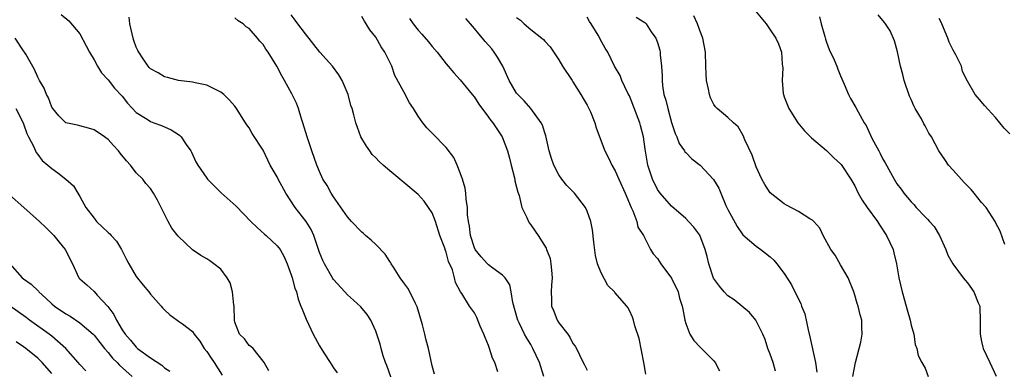
# Model space of a CAD drawing. Units: inches. Extents: x 2595000 to 2597297, y 1545000 to 1546995.
# Drawn here: x 2596310 to 2596450, y 1545096 to 1545146 of the extents above; entities that cross this region are included whole.
import ezdxf

# ---------------------------------------------------------------- set-up
doc = ezdxf.new("R2010")
doc.units = ezdxf.units.IN
doc.header["$MEASUREMENT"] = 0
doc.layers.add('LD25951545_2ft', color=43, linetype='Continuous')

msp = doc.modelspace()

# ---------------------------------------------------------------- linework, layer by layer
at = {"layer": 'LD25951545_2ft'}
for points, elevation in [([(2596415, 1545146.74), (2596416.42, 1545145), (2596417, 1545144.19), (2596417.79, 1545143), (2596418.19, 1545142.19), (2596418.6, 1545141), (2596418.72, 1545139.28), (2596418.76, 1545139), (2596418.77, 1545138.77), (2596418.69, 1545137), (2596418.85, 1545135.15), (2596418.88, 1545135), (2596419, 1545134.66), (2596419.64, 1545133), (2596420.9, 1545131), (2596421.87, 1545129.87), (2596422.86, 1545128.86), (2596425, 1545127.07), (2596426.04, 1545126.04), (2596427, 1545125.18), (2596427.08, 1545125.08), (2596428.44, 1545123), (2596429, 1545122.04), (2596429.49, 1545121), (2596430.04, 1545120.04), (2596430.78, 1545119), (2596432.23, 1545117), (2596432.5, 1545116.5), (2596433.52, 1545115), (2596434, 1545114), (2596434.45, 1545113), (2596434.54, 1545112.54), (2596434.91, 1545111), (2596435.25, 1545109), (2596435.74, 1545107), (2596436.32, 1545105), (2596436.46, 1545104.46), (2596436.87, 1545103), (2596437, 1545102.31), (2596437.41, 1545101), (2596437.56, 1545099.56), (2596437.84, 1545099), (2596437.99, 1545097.99), (2596438.53, 1545097), (2596439, 1545096.21), (2596439.41, 1545095)], 8340), ([(2596316.33, 1545146.33), (2596317.43, 1545145.43), (2596319, 1545143.62), (2596319.9, 1545141.9), (2596320.34, 1545141), (2596321, 1545139.94), (2596321.5, 1545139), (2596322.06, 1545138.06), (2596323, 1545137.07), (2596323.91, 1545135.91), (2596325, 1545134.76), (2596325.77, 1545133.77), (2596327, 1545132.44), (2596328.52, 1545131.48), (2596329, 1545131.16), (2596329.48, 1545131), (2596330.59, 1545130.59), (2596331.97, 1545129.97), (2596333, 1545129.32), (2596333.18, 1545129.18), (2596333.35, 1545129), (2596334.07, 1545127.93), (2596334.73, 1545127), (2596334.82, 1545126.82), (2596335.46, 1545125.46), (2596335.72, 1545125), (2596337, 1545123.12), (2596337.1, 1545123), (2596339.04, 1545121.04), (2596341.17, 1545119.17), (2596343.27, 1545117), (2596344.14, 1545116.14), (2596345.19, 1545115.19), (2596345.42, 1545115), (2596347, 1545113.55), (2596347.41, 1545113), (2596347.97, 1545111.97), (2596348.4, 1545111), (2596349, 1545109.45), (2596349.13, 1545109), (2596349.52, 1545107.52), (2596349.72, 1545107), (2596349.99, 1545105.99), (2596350.38, 1545105), (2596350.54, 1545104.54), (2596351.12, 1545103.12), (2596352.12, 1545101), (2596353, 1545099.34), (2596353.62, 1545098.38), (2596354.54, 1545097), (2596355, 1545096.25), (2596355.51, 1545095.51)], 8318), ([(2596363.2, 1545094.8), (2596362.57, 1545096.57), (2596362.38, 1545097), (2596362.06, 1545097.94), (2596361.76, 1545099), (2596361.62, 1545099.62), (2596361.17, 1545101), (2596361, 1545101.43), (2596360.29, 1545103), (2596359.79, 1545103.79), (2596358.87, 1545104.87), (2596357.85, 1545105.85), (2596357, 1545106.61), (2596356.62, 1545107), (2596355, 1545108.79), (2596354.91, 1545108.91), (2596353.7, 1545111), (2596353.46, 1545111.46), (2596353, 1545112.59), (2596352.22, 1545115), (2596351.84, 1545115.84), (2596351.12, 1545117), (2596349.57, 1545119), (2596348.25, 1545121), (2596347.15, 1545123), (2596347, 1545123.33), (2596346.02, 1545125), (2596345, 1545127.09), (2596343.47, 1545129.47), (2596343, 1545130.28), (2596342.7, 1545130.7), (2596342.52, 1545131), (2596341.24, 1545133), (2596341, 1545133.34), (2596340.22, 1545134.22), (2596339.41, 1545135), (2596339, 1545135.34), (2596337, 1545136.31), (2596335.36, 1545136.64), (2596335, 1545136.76), (2596333.01, 1545136.99), (2596331.41, 1545137.41), (2596331, 1545137.49), (2596330.09, 1545138.09), (2596329, 1545138.65), (2596328.84, 1545138.84), (2596328.68, 1545139), (2596327.96, 1545140.04), (2596327.34, 1545141), (2596327.23, 1545141.23), (2596327, 1545141.69), (2596326.67, 1545142.67), (2596326.55, 1545143), (2596326.06, 1545145), (2596325.97, 1545145.97)], 8320), ([(2596369.32, 1545095.32), (2596369, 1545096.52), (2596368.5, 1545099), (2596368.15, 1545100.15), (2596367.98, 1545101), (2596367.65, 1545102.35), (2596366.88, 1545104.88), (2596366.84, 1545105), (2596366.66, 1545105.34), (2596365.85, 1545107), (2596365.56, 1545107.56), (2596365, 1545108.28), (2596364.48, 1545109), (2596363.5, 1545110.5), (2596363.19, 1545111), (2596363.13, 1545111.13), (2596363, 1545111.31), (2596362.35, 1545112.34), (2596361, 1545113.73), (2596360.35, 1545114.35), (2596359.56, 1545115), (2596359.27, 1545115.27), (2596359, 1545115.48), (2596357.57, 1545117), (2596357, 1545117.63), (2596355, 1545120.48), (2596354.66, 1545121), (2596354.08, 1545122.08), (2596353.5, 1545123), (2596353, 1545124.08), (2596352.62, 1545125), (2596351.91, 1545127), (2596351.25, 1545129), (2596350.63, 1545131), (2596350.44, 1545131.56), (2596350.01, 1545133), (2596349.75, 1545133.75), (2596349.09, 1545135.09), (2596348.04, 1545137), (2596347.66, 1545137.66), (2596346.97, 1545139), (2596345.71, 1545141), (2596345.41, 1545141.41), (2596345, 1545142.07), (2596344.54, 1545142.54), (2596344.19, 1545143), (2596343, 1545144.34), (2596342.61, 1545144.61), (2596342.18, 1545145), (2596341.47, 1545145.47), (2596341, 1545145.86)], 8322), ([(2596378.33, 1545095.67), (2596377.9, 1545097), (2596377.59, 1545097.59), (2596377.14, 1545099), (2596377, 1545099.39), (2596376.53, 1545100.53), (2596376.35, 1545101), (2596375.84, 1545102.16), (2596375.36, 1545103.36), (2596375, 1545104.03), (2596374.32, 1545105), (2596373.21, 1545106.79), (2596373.03, 1545107.03), (2596372.33, 1545108.33), (2596372.17, 1545109), (2596371.87, 1545110.13), (2596371.33, 1545111.33), (2596371, 1545112.63), (2596370.89, 1545112.89), (2596370.8, 1545113.2), (2596370.11, 1545115), (2596369.46, 1545117), (2596369, 1545118.21), (2596368.5, 1545119), (2596367.86, 1545119.86), (2596367, 1545120.83), (2596365, 1545122.52), (2596364.73, 1545122.73), (2596364.42, 1545123), (2596363, 1545124.16), (2596362.04, 1545125), (2596361.5, 1545125.5), (2596361, 1545126.02), (2596360.51, 1545126.51), (2596360.14, 1545127), (2596359.67, 1545127.67), (2596358.87, 1545129), (2596358.15, 1545131), (2596357.89, 1545132.11), (2596357.64, 1545133), (2596357.46, 1545133.46), (2596357.1, 1545135), (2596356.25, 1545137), (2596355.77, 1545137.77), (2596354.86, 1545139), (2596353.07, 1545141), (2596351, 1545143.59), (2596350.41, 1545144.41), (2596349.93, 1545145), (2596349.55, 1545145.55), (2596349, 1545146.3)], 8324), ([(2596384.84, 1545095), (2596384.25, 1545097), (2596383.32, 1545099), (2596383, 1545099.54), (2596382.43, 1545100.43), (2596382.12, 1545101), (2596381.37, 1545102.63), (2596381.17, 1545103), (2596381.13, 1545103.13), (2596380.48, 1545105.52), (2596380.22, 1545107), (2596380.02, 1545108.01), (2596379.35, 1545109), (2596379, 1545109.38), (2596377.62, 1545110.38), (2596377, 1545110.87), (2596376.86, 1545111), (2596375.98, 1545111.99), (2596375.12, 1545113), (2596375, 1545113.24), (2596374.45, 1545115), (2596374.32, 1545116.32), (2596374.17, 1545117), (2596374.04, 1545117.96), (2596374.02, 1545119), (2596373.82, 1545120.18), (2596373.79, 1545121), (2596373.71, 1545121.71), (2596373.33, 1545123), (2596373, 1545123.89), (2596372.55, 1545125), (2596372.06, 1545126.06), (2596371, 1545127.5), (2596369, 1545129.5), (2596368.26, 1545130.26), (2596367.68, 1545131), (2596367, 1545131.92), (2596366.35, 1545133), (2596365.81, 1545133.81), (2596365, 1545135.36), (2596363.71, 1545137.71), (2596363.26, 1545139), (2596362.29, 1545141), (2596361.76, 1545141.76), (2596361, 1545143.13), (2596360.16, 1545144.16), (2596359.38, 1545145.38), (2596359, 1545146.06)], 8326), ([(2596365.77, 1545145.77), (2596366.33, 1545145), (2596367, 1545144.13), (2596367.55, 1545143.55), (2596368.47, 1545142.47), (2596369, 1545141.79), (2596369.72, 1545141), (2596371, 1545139.33), (2596371.29, 1545139), (2596372.06, 1545138.06), (2596373, 1545137.06), (2596374.68, 1545135), (2596375, 1545134.64), (2596375.64, 1545133.64), (2596377, 1545131.8), (2596377.32, 1545131.32), (2596377.61, 1545131), (2596378.95, 1545129), (2596379.68, 1545127), (2596379.97, 1545125.97), (2596380.2, 1545125), (2596380.72, 1545123), (2596380.76, 1545122.76), (2596381, 1545121.87), (2596381.16, 1545121.16), (2596381.34, 1545120.66), (2596381.75, 1545119), (2596382.46, 1545117.54), (2596382.66, 1545117), (2596382.79, 1545116.79), (2596383, 1545116.51), (2596383.63, 1545115.63), (2596384.05, 1545115), (2596385.19, 1545113.19), (2596385.25, 1545113), (2596385.75, 1545111.75), (2596385.87, 1545111), (2596385.93, 1545110.07), (2596386.05, 1545109), (2596385.96, 1545107.96), (2596385.92, 1545107), (2596385.93, 1545105.93), (2596385.97, 1545105), (2596386.28, 1545104.28), (2596386.74, 1545103), (2596387, 1545102.6), (2596388.25, 1545101), (2596388.57, 1545100.57), (2596389, 1545099.7), (2596389.32, 1545099.32), (2596389.5, 1545099), (2596389.91, 1545098.09), (2596390.45, 1545097), (2596390.65, 1545096.65), (2596391, 1545095.91)], 8328), ([(2596399.35, 1545095.35), (2596399.05, 1545097), (2596398.39, 1545100.39), (2596397.79, 1545102.21), (2596397.59, 1545103), (2596397.44, 1545103.44), (2596397, 1545104.38), (2596396.79, 1545104.79), (2596396.65, 1545105), (2596394.94, 1545106.94), (2596394.91, 1545107), (2596393.93, 1545107.93), (2596393, 1545109.73), (2596392.49, 1545111), (2596392.19, 1545112.19), (2596391.95, 1545114.05), (2596391.79, 1545115.79), (2596391.52, 1545117), (2596391, 1545118.48), (2596390.76, 1545119), (2596389.23, 1545121), (2596389, 1545121.25), (2596388.12, 1545122.12), (2596387.41, 1545123), (2596387, 1545123.61), (2596386.27, 1545125), (2596385.93, 1545125.93), (2596385.64, 1545127), (2596385.16, 1545129.16), (2596385, 1545129.58), (2596384.67, 1545130.67), (2596384.5, 1545131), (2596383.02, 1545133.02), (2596382.08, 1545134.08), (2596381.15, 1545135), (2596381, 1545135.2), (2596379.95, 1545137), (2596379.05, 1545139), (2596378.3, 1545140.3), (2596377.83, 1545141), (2596377.46, 1545141.46), (2596376.53, 1545142.53), (2596376.15, 1545143), (2596375.61, 1545143.61), (2596375, 1545144.37), (2596374.45, 1545145), (2596373.8, 1545145.8)], 8330), ([(2596381, 1545145.92), (2596381.53, 1545145.53), (2596382.09, 1545145), (2596383, 1545144.24), (2596384.58, 1545143), (2596384.8, 1545142.8), (2596385, 1545142.54), (2596385.74, 1545141.74), (2596387, 1545139.91), (2596387.52, 1545139), (2596388.86, 1545137), (2596389, 1545136.82), (2596390.12, 1545135), (2596390.43, 1545134.43), (2596391, 1545133.48), (2596391.27, 1545133), (2596391.48, 1545132.52), (2596392.09, 1545131), (2596392.27, 1545130.27), (2596393.5, 1545127), (2596394.03, 1545126.03), (2596394.5, 1545125), (2596395, 1545124.18), (2596395.5, 1545123), (2596396.4, 1545121), (2596397.24, 1545119), (2596397.49, 1545118.51), (2596398.06, 1545117), (2596398.2, 1545116.2), (2596399, 1545115), (2596399.99, 1545113), (2596400.4, 1545112.4), (2596401, 1545111.73), (2596401.48, 1545111), (2596402.97, 1545108.97), (2596403.91, 1545107), (2596404.12, 1545106.12), (2596404.51, 1545105), (2596404.58, 1545104.58), (2596404.88, 1545103), (2596405, 1545102.52), (2596405.57, 1545101), (2596406.14, 1545100.14), (2596407.11, 1545099.11), (2596409, 1545097.25), (2596409.17, 1545097), (2596409.82, 1545095.82)], 8332), ([(2596417.77, 1545095.77), (2596417.4, 1545097), (2596417, 1545098.17), (2596416.68, 1545099), (2596416.27, 1545100.27), (2596415.95, 1545101), (2596414.96, 1545103), (2596414.08, 1545104.08), (2596411.86, 1545105.86), (2596411, 1545106.44), (2596410.48, 1545107), (2596409.81, 1545107.81), (2596408.97, 1545108.97), (2596408.27, 1545111), (2596408.03, 1545112.03), (2596407.78, 1545113), (2596407, 1545115.05), (2596406.17, 1545116.17), (2596405.42, 1545117), (2596405, 1545117.41), (2596403, 1545119.16), (2596401.36, 1545121), (2596401, 1545121.51), (2596400.27, 1545123), (2596399.62, 1545125), (2596399.23, 1545127.23), (2596399, 1545129), (2596398.6, 1545130.6), (2596398.49, 1545131), (2596397, 1545134.81), (2596396.8, 1545135.2), (2596395.95, 1545137), (2596395.68, 1545137.68), (2596394.9, 1545139), (2596393.93, 1545141), (2596393.55, 1545141.55), (2596392.87, 1545142.87), (2596392.82, 1545143), (2596392.59, 1545143.41), (2596391.59, 1545145), (2596391.33, 1545145.33), (2596391, 1545145.96)], 8334), ([(2596397.98, 1545145.98), (2596399.21, 1545145.21), (2596399.37, 1545145), (2596400.11, 1545143.89), (2596400.78, 1545143), (2596401, 1545142.37), (2596401.31, 1545141.3), (2596401.36, 1545141), (2596401.39, 1545140.61), (2596401.58, 1545139), (2596401.64, 1545137.64), (2596401.66, 1545137), (2596401.73, 1545136.27), (2596401.91, 1545135), (2596402.19, 1545134.19), (2596402.45, 1545133), (2596403, 1545131.04), (2596403.49, 1545129.49), (2596403.72, 1545129), (2596404.06, 1545128.06), (2596404.83, 1545127), (2596404.89, 1545126.89), (2596405, 1545126.76), (2596405.89, 1545125.89), (2596407.05, 1545125), (2596408.97, 1545122.97), (2596409.71, 1545121.71), (2596409.97, 1545121), (2596410.72, 1545119.28), (2596411, 1545118.7), (2596412.29, 1545116.29), (2596413, 1545115.25), (2596413.12, 1545115.12), (2596415, 1545113.51), (2596415.69, 1545113), (2596417, 1545111.98), (2596417.51, 1545111.51), (2596417.96, 1545111), (2596419, 1545109.63), (2596420.01, 1545108.01), (2596420.49, 1545107), (2596420.68, 1545106.68), (2596421, 1545105.98), (2596421.35, 1545105.35), (2596421.46, 1545105), (2596421.9, 1545103.9), (2596422.38, 1545101.62), (2596422.62, 1545100.62), (2596423.41, 1545097), (2596423.62, 1545095.62)], 8336), ([(2596428.75, 1545095), (2596429.09, 1545097), (2596429.62, 1545099), (2596429.89, 1545099.89), (2596430.07, 1545101), (2596429.99, 1545102.01), (2596430, 1545103), (2596429.77, 1545103.77), (2596429.48, 1545105), (2596429.35, 1545105.35), (2596429, 1545106.54), (2596428.85, 1545107), (2596428.05, 1545109), (2596427, 1545110.87), (2596426.21, 1545112.21), (2596425.59, 1545113), (2596424.53, 1545115), (2596424.03, 1545116.03), (2596423.18, 1545117), (2596423, 1545117.16), (2596422.62, 1545117.38), (2596421, 1545118.42), (2596419.32, 1545119.32), (2596419, 1545119.48), (2596417, 1545121.04), (2596416.22, 1545122.22), (2596415.8, 1545123), (2596415, 1545124.74), (2596414.42, 1545126.42), (2596413.42, 1545128.58), (2596413.18, 1545129.18), (2596412.43, 1545130.43), (2596411.78, 1545131), (2596411, 1545131.75), (2596409.49, 1545133), (2596409.25, 1545133.25), (2596409, 1545133.6), (2596408.51, 1545134.51), (2596408.36, 1545135), (2596408.23, 1545135.77), (2596407.94, 1545137), (2596407.89, 1545137.89), (2596407.86, 1545139), (2596407.82, 1545141), (2596407.43, 1545143), (2596407, 1545144.06), (2596406.66, 1545145), (2596406.14, 1545146.15)], 8338), ([(2596424.02, 1545146.02), (2596424.25, 1545145), (2596424.77, 1545143.23), (2596424.86, 1545142.86), (2596425, 1545142.44), (2596425.39, 1545141.39), (2596426.08, 1545139.92), (2596426.46, 1545139), (2596426.6, 1545138.6), (2596427, 1545137.63), (2596427.52, 1545136.48), (2596428.1, 1545135), (2596428.42, 1545134.42), (2596429.16, 1545133.16), (2596429.48, 1545132.52), (2596430.35, 1545131), (2596430.61, 1545130.61), (2596431, 1545129.75), (2596431.25, 1545129.25), (2596431.35, 1545129), (2596431.71, 1545128.29), (2596432.41, 1545127), (2596432.63, 1545126.63), (2596433, 1545125.85), (2596433.32, 1545125.32), (2596434.58, 1545123), (2596435, 1545122.32), (2596435.57, 1545121.57), (2596435.98, 1545121), (2596437, 1545119.77), (2596437.38, 1545119.38), (2596437.7, 1545119), (2596439, 1545117.64), (2596439.34, 1545117.34), (2596439.61, 1545117), (2596440.26, 1545116.26), (2596441.02, 1545115.02), (2596441.95, 1545113), (2596442.24, 1545112.24), (2596442.92, 1545111), (2596444.41, 1545109), (2596444.67, 1545108.67), (2596445, 1545108.3), (2596445.93, 1545107), (2596446.53, 1545105.47), (2596446.74, 1545105), (2596446.77, 1545104.77), (2596446.83, 1545103), (2596446.81, 1545101), (2596447, 1545099.98), (2596447.18, 1545099.18), (2596447.23, 1545099), (2596448.18, 1545097), (2596449.06, 1545095.06)], 8342), ([(2596450.29, 1545113.71), (2596449.64, 1545115.64), (2596449, 1545116.85), (2596448.94, 1545117), (2596447.68, 1545119), (2596447, 1545119.68), (2596445.96, 1545121), (2596445.51, 1545121.51), (2596445, 1545122.07), (2596444.53, 1545122.53), (2596443, 1545124.28), (2596442.33, 1545125), (2596441.78, 1545125.78), (2596440.96, 1545127), (2596439.9, 1545129), (2596439.54, 1545129.54), (2596439, 1545130.55), (2596438.83, 1545130.83), (2596438.47, 1545131.53), (2596437.6, 1545133), (2596437.4, 1545133.4), (2596437, 1545134.31), (2596436.77, 1545134.77), (2596436, 1545137), (2596435.83, 1545137.83), (2596435.52, 1545139), (2596435.06, 1545141.06), (2596434.63, 1545142.63), (2596434.04, 1545144.04), (2596433.37, 1545145), (2596433.23, 1545145.23), (2596432.31, 1545146.31)], 8344), ([(2596451, 1545129.41), (2596450.22, 1545130.22), (2596449, 1545131.73), (2596447.44, 1545133.44), (2596447, 1545133.98), (2596446.1, 1545135), (2596445, 1545136.87), (2596444.28, 1545138.28), (2596444.14, 1545139), (2596443.36, 1545140.64), (2596443, 1545141.28), (2596442.42, 1545142.42), (2596442.21, 1545143), (2596441.37, 1545145), (2596441.28, 1545145.28), (2596441, 1545145.79)], 8346), ([(2596345.83, 1545095.83), (2596345.14, 1545097), (2596345, 1545097.19), (2596343.59, 1545099), (2596343.28, 1545099.28), (2596343, 1545099.42), (2596342.34, 1545100.34), (2596341.66, 1545101), (2596341, 1545102.7), (2596340.94, 1545103), (2596340.89, 1545105), (2596340.86, 1545105.14), (2596340.65, 1545107), (2596340.31, 1545108.31), (2596339.89, 1545109), (2596339, 1545110.23), (2596338, 1545111), (2596337.42, 1545111.42), (2596337, 1545111.7), (2596336.18, 1545112.18), (2596334.97, 1545112.97), (2596332.92, 1545114.92), (2596332.04, 1545116.04), (2596331.53, 1545117), (2596330.53, 1545119), (2596330, 1545120), (2596329.45, 1545121), (2596329, 1545121.67), (2596328.37, 1545122.37), (2596327.92, 1545123), (2596327, 1545123.9), (2596326.18, 1545125), (2596325.6, 1545125.6), (2596324.7, 1545126.7), (2596324.48, 1545127), (2596323.76, 1545127.76), (2596323, 1545128.62), (2596322.48, 1545129), (2596321, 1545130.01), (2596320.21, 1545130.21), (2596319, 1545130.56), (2596318.63, 1545130.63), (2596317, 1545130.99), (2596315.99, 1545131.99), (2596315.14, 1545133), (2596315, 1545133.22), (2596314.54, 1545134.54), (2596314.27, 1545135), (2596313.9, 1545135.9), (2596313.24, 1545137), (2596313, 1545137.45), (2596312.55, 1545138.55), (2596311.3, 1545140.7), (2596311.14, 1545141), (2596311, 1545141.18), (2596309.82, 1545143)], 8316), ([(2596309.89, 1545133), (2596310.93, 1545131), (2596311, 1545130.83), (2596311.46, 1545129.46), (2596311.68, 1545129), (2596312.44, 1545127.56), (2596312.76, 1545126.76), (2596313, 1545126.51), (2596313.64, 1545125.64), (2596314.44, 1545125), (2596315, 1545124.5), (2596315.87, 1545123.87), (2596316.97, 1545123), (2596318.06, 1545122.06), (2596318.71, 1545121), (2596319, 1545120.56), (2596319.85, 1545119), (2596321, 1545117.45), (2596321.36, 1545117), (2596322.2, 1545116.2), (2596323, 1545115.42), (2596323.24, 1545115.24), (2596323.44, 1545115), (2596324.18, 1545114.18), (2596324.9, 1545113), (2596325.62, 1545111.62), (2596325.92, 1545111), (2596327, 1545109.18), (2596327.96, 1545107.96), (2596328.8, 1545107), (2596329, 1545106.7), (2596330.55, 1545105), (2596330.74, 1545104.74), (2596331, 1545104.46), (2596331.75, 1545103.75), (2596332.79, 1545103), (2596333, 1545102.88), (2596333.54, 1545102.46), (2596335, 1545101.38), (2596335.23, 1545101), (2596336, 1545100), (2596336.63, 1545099), (2596337, 1545098.55), (2596337.61, 1545097.61), (2596338.06, 1545097), (2596339.18, 1545095.18)], 8314), ([(2596309, 1545120.79), (2596311.02, 1545119), (2596313.24, 1545117), (2596314.14, 1545116.14), (2596315.3, 1545115), (2596316.07, 1545114.07), (2596316.92, 1545113), (2596317.92, 1545111), (2596318.85, 1545109), (2596319, 1545108.84), (2596319.99, 1545107.99), (2596321, 1545107.05), (2596321.45, 1545106.55), (2596322.95, 1545104.95), (2596323.81, 1545103.81), (2596324.18, 1545103), (2596325, 1545101.63), (2596325.41, 1545101), (2596326.16, 1545100.16), (2596327, 1545099.15), (2596327.17, 1545099), (2596329, 1545097.68), (2596330.64, 1545096.64), (2596331, 1545096.26), (2596331.78, 1545095.78)], 8312), ([(2596309.03, 1545111), (2596310.81, 1545109), (2596311, 1545108.84), (2596312.09, 1545108.09), (2596313.09, 1545107.09), (2596313.16, 1545107), (2596314.14, 1545106.14), (2596315, 1545105.33), (2596315.38, 1545105), (2596317, 1545103.89), (2596317.59, 1545103.59), (2596319, 1545102.64), (2596320.86, 1545101), (2596321, 1545100.86), (2596321.81, 1545099.81), (2596322.46, 1545099), (2596323, 1545098.4), (2596323.63, 1545097.63), (2596324.27, 1545097), (2596324.61, 1545096.61), (2596326.4, 1545095)], 8310), ([(2596319.82, 1545095.82), (2596319, 1545096.71), (2596318.76, 1545097), (2596316.97, 1545098.97), (2596315, 1545100.72), (2596314.65, 1545101), (2596311.83, 1545103), (2596311.36, 1545103.36), (2596309.1, 1545105)], 8308), ([(2596315, 1545095.46), (2596313.64, 1545097), (2596313.32, 1545097.32), (2596313, 1545097.62), (2596311.31, 1545099), (2596311, 1545099.23), (2596309.95, 1545099.95)], 8306)]:
    msp.add_lwpolyline(points, dxfattribs=dict(at, elevation=elevation))

doc.saveas('drawing.dxf')
